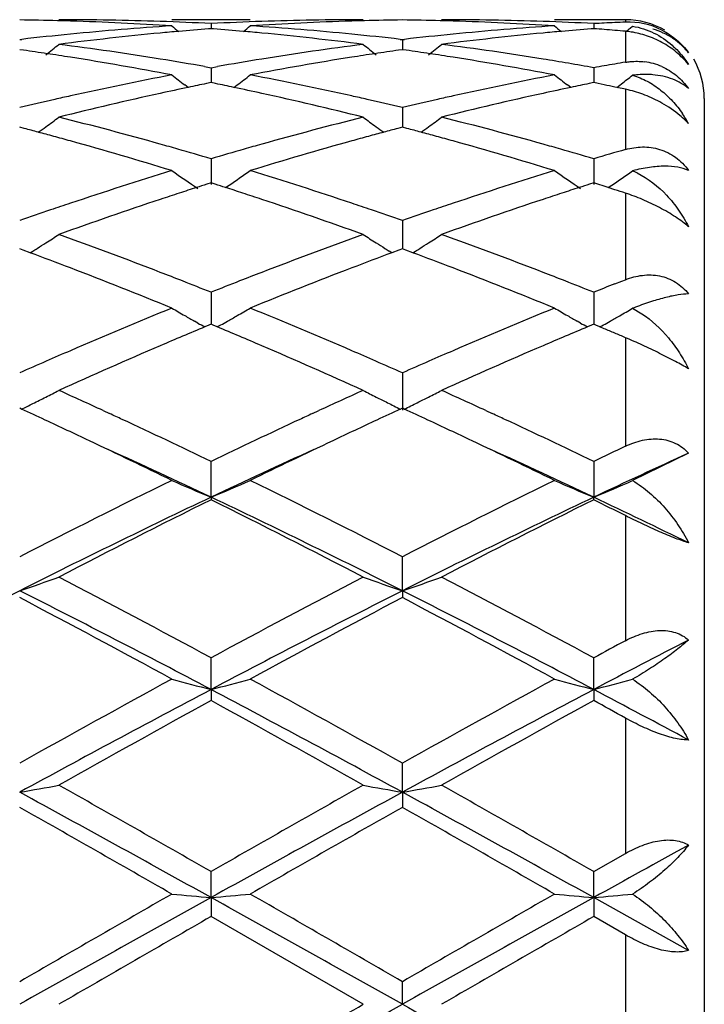
# Model space of a CAD drawing. Units: inches. Extents: x 5.5 to 16.4, y 3.5 to 15.1.
# Drawn here: x 16.2 to 16.4, y 6.2 to 6.5 of the extents above; entities that cross this region are included whole.
import ezdxf

# ---------------------------------------------------------------- set-up
doc = ezdxf.new("R2010")
doc.units = ezdxf.units.IN
doc.header["$LTSCALE"] = 1.21
doc.header["$MEASUREMENT"] = 0
doc.layers.get('0').update_dxf_attribs({"linetype": 'CONTINUOUS'})

msp = doc.modelspace()

# ---------------------------------------------------------------- linework, layer by layer
at = {"color": 7, "linetype": 'Continuous'}
for p, q in [((16.2474015691, 6.4739195021), (16.2274933776, 6.4739195021)), ((16.237447569, 6.4729253113), (16.2374475655, 6.471639262999999)), ((16.3426923427, 6.4739195021), (16.3246614307, 6.4739195021)), ((16.3346153637, 6.472925328), (16.3346153831, 6.4716392365)), ((16.2374475687, 6.4716385268), (16.2368272403, 6.4715900022)), ((16.2380678406, 6.4715900076), (16.2374475687, 6.4716385268)), ((16.3346153634, 6.471638501599999), (16.3339952044, 6.4715899937)), ((16.3439076894, 6.471803989800001), (16.3444741, 6.4722685301)), ((16.1888636818, 6.4688659458), (16.1893916269, 6.4689267416)), ((16.2855033966, 6.4689266889), (16.286031352, 6.468865891599999)), ((16.286031352, 6.468865891599999), (16.286031343, 6.4663085499)), ((16.286031352, 6.468865891599999), (16.2865592942, 6.468926685700001)), ((16.1898090276, 6.4661739564), (16.188863682, 6.4663081875)), ((16.2860313522, 6.4663082538), (16.2850860581, 6.4661740308)), ((16.2869765616, 6.4661740464), (16.2860313522, 6.4663082538)), ((16.2358104702, 6.462015794), (16.237447569, 6.4617259048)), ((16.237447569, 6.4617259048), (16.2374475596, 6.4579303635)), ((16.237447569, 6.4617259048), (16.2390846427, 6.462015784199999)), ((16.3346153637, 6.4617259625), (16.3346154161, 6.457930289)), ((16.2374475687, 6.457930076), (16.2363173369, 6.457699654400001)), ((16.2385777389, 6.4576996713), (16.2374475687, 6.457930076)), ((16.3346153634, 6.4579300103), (16.3334853059, 6.457699641)), ((16.3357146891, 6.4577059036), (16.3346153634, 6.4579300103)), ((16.3373076989, 6.457378481), (16.3357146891, 6.4577059036)), ((16.3412089437, 6.4572914927), (16.3416342236, 6.457617501100001)), ((16.2316299121, 6.4566992478), (16.2307898612, 6.457341099500001)), ((16.2432651416, 6.456699285700001), (16.2441051982, 6.457341151100001)), ((16.3287977492, 6.4566992717), (16.3279580108, 6.457340914)), ((16.3404569972, 6.456721887200001), (16.3400000244, 6.4568179257)), ((16.3426923427, 6.4562483665), (16.3404569972, 6.456721887200001)), ((16.3404591789, 6.4567187038), (16.3412089437, 6.4572914927)), ((16.3626923427, 6.453919502100001), (16.3626923427, 5.993919502100001)), ((16.286031352, 6.4515957101), (16.2860313357, 6.446608943099999)), ((16.1900352971, 6.4463003169), (16.188863682, 6.446608562100001)), ((16.2860313522, 6.4466086852), (16.2848597969, 6.4463004567)), ((16.2872028227, 6.4463004872), (16.2860313522, 6.4466086852)), ((16.237447569, 6.4386018923), (16.2374475533, 6.4320848311)), ((16.3346153637, 6.438601988099999), (16.3346154505, 6.432084720800001)), ((16.2374475687, 6.432487357799999), (16.2363703284, 6.4321437948)), ((16.2385247525, 6.432143819299999), (16.2374475687, 6.432487357799999)), ((16.2411309743, 6.4312877588), (16.2420173474, 6.4318878847)), ((16.3346153633, 6.4324872549), (16.3335382801, 6.4321437672)), ((16.3356776605, 6.432148456), (16.3346153633, 6.4324872549)), ((16.3373076989, 6.4316261497), (16.3356776605, 6.432148456)), ((16.3383154702, 6.4313017602), (16.3373076989, 6.4316261497)), ((16.3400000244, 6.430757014299999), (16.3383154702, 6.4313017602)), ((16.3383167625, 6.4312994496), (16.3391843975, 6.4318868914)), ((16.286031352, 6.4229088929), (16.2860313289, 6.4157425048)), ((16.1897283228, 6.4154218538), (16.1888636821, 6.4157423773)), ((16.1915024561, 6.414761792999999), (16.1897283228, 6.4154218538)), ((16.1915045827, 6.414746065), (16.1922036488, 6.4151802188)), ((16.2833905875, 6.414746288200001), (16.2826914913, 6.415180462)), ((16.2851667566, 6.4154220449), (16.2833927118, 6.414762018099999)), ((16.2860313523, 6.4157425511), (16.2851667566, 6.4154220449)), ((16.2868958758, 6.4154220802), (16.2860313523, 6.4157425511)), ((16.288669949, 6.414762060599999), (16.2868958758, 6.4154220802)), ((16.2886720726, 6.414746330700001), (16.2893710768, 6.4151804553)), ((16.340000024, 6.4068461776), (16.3417678098, 6.407540370900001)), ((16.3417678098, 6.407540370900001), (16.3426923427, 6.4079022084)), ((16.237447569, 6.4047128083), (16.237447549, 6.3965859347)), ((16.3346153637, 6.4047129374), (16.3346154735, 6.3965857997)), ((16.3444741, 6.4006399651), (16.3468014475, 6.399271002000001)), ((16.2341079617, 6.3969007964), (16.2332742135, 6.397371190499999)), ((16.236892188, 6.3963541458), (16.235870468, 6.3959265426)), ((16.2374475687, 6.3965861765), (16.236892188, 6.3963541458)), ((16.2380029032, 6.3963541695), (16.2374475687, 6.3965861765)), ((16.2390246409, 6.395926566799999), (16.2380029032, 6.3963541695)), ((16.2407871463, 6.3969008347), (16.2416209445, 6.397371264099999)), ((16.3312760761, 6.396900592000001), (16.3304418084, 6.3973713013)), ((16.3340601171, 6.3963540841), (16.333038281, 6.3959264638)), ((16.3346153633, 6.3965860415), (16.3340601171, 6.3963540841)), ((16.3351666268, 6.3963557247), (16.3346153633, 6.3965860415)), ((16.3362002083, 6.395923142999999), (16.3351666268, 6.3963557247)), ((16.3373076989, 6.3954585398), (16.3362002083, 6.395923142999999)), ((16.3379226562, 6.396882290700001), (16.338787952, 6.3973704216)), ((16.286031352, 6.384243916699999), (16.2860313205, 6.3748035519)), ((16.189338582, 6.375039059400001), (16.1888636818, 6.3752573926)), ((16.2860313522, 6.3752576083), (16.2855564782, 6.3750392876)), ((16.2865061951, 6.3750393076), (16.2860313522, 6.3752576083)), ((16.2100537375, 6.3746686886), (16.2116952997, 6.3739115084)), ((16.2632002098, 6.3739115203), (16.2648417742, 6.3746686964)), ((16.3072219513, 6.37466807), (16.3088618951, 6.373911641699999)), ((16.3586932999, 6.3638595492), (16.3444741, 6.3568852116)), ((16.237447545, 6.3526712637), (16.237447569, 6.361757992799999)), ((16.3346153637, 6.361758149), (16.3346154948, 6.3526711165)), ((16.237447545, 6.3526712637), (16.237447569, 6.352026767100001)), ((16.3346153637, 6.3520266067), (16.3346154948, 6.3526711165)), ((16.2860313205, 6.3289190314), (16.286031352, 6.3375396051)), ((16.2860313205, 6.3289190314), (16.286031352, 6.3271839409)), ((16.237447545, 6.3038470345), (16.237447569, 6.31189138)), ((16.3346154948, 6.303846943200001), (16.3346153637, 6.3118915548)), ((16.237447545, 6.3038470345), (16.237447569, 6.301043524600001)), ((16.3346154948, 6.303846943200001), (16.3346153637, 6.301043346799999)), ((16.2860313205, 6.277769396), (16.286031352, 6.2851379069)), ((16.2860313205, 6.277769396), (16.286031352, 6.2739321634)), ((16.3346153635, 6.2576136752), (16.3426923427, 6.262228481499999)), ((16.237447545, 6.2510149052), (16.237447569, 6.25761349)), ((16.3346154948, 6.251014874199999), (16.3346153637, 6.257613675)), ((16.237447545, 6.2510149052), (16.237447569, 6.246192961499999)), ((16.3346154948, 6.251014874199999), (16.3346153637, 6.2461927753)), ((16.3586932999, 6.2376080234), (16.3346154948, 6.251014874199999)), ((16.2760764618, 6.2239195021), (16.237447569, 6.246192961499999)), ((16.3426923427, 6.2415442286), (16.3346153637, 6.2461927753)), ((16.2860313205, 6.2239195021), (16.286031352, 6.2296664622))]:
    msp.add_line(p, q, dxfattribs=at)
at = {"color": 9, "linetype": 'Continuous'}
for p, q in [((16.3426923427, 6.4739195021), (16.3426923427, 6.4732974663)), ((16.3426923427, 6.470966910700001), (16.3426923427, 6.4631231695)), ((16.3426923427, 6.4562483665), (16.3426923427, 6.440954202)), ((16.3426923427, 6.429879883), (16.3426923427, 6.4079022084)), ((16.3426923427, 6.3931836859), (16.3426923427, 6.3656245535)), ((16.3426923427, 6.3479998758), (16.3426923427, 6.3162412155)), ((16.3426923427, 6.2965941574), (16.3426923427, 6.262228481499999)), ((16.3426923427, 6.2415442286), (16.3426923427, 6.2062947754))]:
    msp.add_line(p, q, dxfattribs=at)
at = {"color": 7, "linetype": 'Continuous'}
for centre, radius, start, end in [((16.1788958847, 5.722970791900001), 0.7509487974, 88.5054567016, 89.2394561484), ((16.1788732366, 5.7220588438), 0.7518610259999999, 88.25717067139999, 88.50554394120002), ((16.1988093289, 5.7229695874), 0.7509499148000001, 88.03402886399999, 89.99925697150002), ((16.1787188863, 5.717969265800001), 0.755953407, 86.3006780121, 88.25490440560002), ((16.1986966725, 5.719684270499999), 0.7542371627, 87.0549836577, 88.03403765959999), ((16.2761995145, 5.7196499063), 0.7542715354, 91.9659344891, 92.9449618095), ((16.2961168983, 5.7192200268), 0.7547014353, 91.74350213500001, 93.700966454), ((16.276086332, 5.7229514239), 0.7509680783, 90.00075304769999, 91.9659454532), ((16.2960209614, 5.722077080499999), 0.7518427854, 91.4943929353, 91.74281884739999), ((16.2959985266, 5.7229804163), 0.7509391718, 90.7605060632, 91.49447922889999), ((16.2760639561, 5.722942793400001), 0.7509767944, 88.5055948372, 89.23951511570002), ((16.2760418115, 5.7220510876), 0.7518687743000001, 88.25721049469999, 88.50568003459999), ((16.2959755561, 5.7229096339), 0.7510098684000001, 88.03413110550001, 89.9992021535), ((16.275892281, 5.718088806), 0.7558337713, 86.3004974198, 88.2550153741), ((16.2958605729, 5.719545495299999), 0.7543759713, 87.05522985959998, 88.0341681983), ((16.3734299131, 5.7183750948), 0.7555478963, 92.74031556690001, 92.94473619019999), ((16.3733915212, 5.7191766986), 0.7547453737, 92.53571152930002, 92.7403137552), ((16.373358668, 5.719918219199999), 0.7540031256, 92.3309396432, 92.5357104137), ((16.3426923427, 6.453919502100001), 0.02, 59.99999999930001, 90), ((16.3434497301, 6.454663205499999), 0.0186496464, 63.08846840489999, 92.32749928569999), ((16.2779965132, 5.6972253372), 0.7767714487, 95.6338720186, 96.5498806054), ((16.2979624668, 5.696554227000001), 0.7774447809999999, 95.4168098207, 97.3265765286), ((16.2769825526, 5.707535034199999), 0.7664120105, 93.70231028309999, 95.6341002559), ((16.2971531075, 5.7048528277), 0.7691068357999999, 95.06627115370001, 95.4151445425), ((16.5154349064, 6.8226532686), 0.4534582861, 230.5807487370001, 230.8645000659), ((16.2968633555, 5.708143830399999), 0.7658031029000001, 94.4963898628, 95.0664209143), ((16.1780323138, 5.7081360501), 0.7658108184, 84.93368040699998, 85.5036996987), ((16.1777434908, 5.7048555372), 0.7691040204, 84.5849265816, 84.9338296573), ((15.9594551663, 6.822654451799999), 0.4534622951, 309.1358903172, 309.4196320569), ((16.1980812079, 5.7096147278), 0.7643257572, 84.36319254150001, 86.30025121780001), ((16.1766005509, 5.693571926000001), 0.7804451378, 82.6771323638, 84.57956717549999), ((16.1970367457, 5.698527029299999), 0.7754624322, 83.4492952364, 84.3668607351), ((16.3751721835, 5.6971385771), 0.7768584999, 95.6337857671, 96.54973757209999), ((16.3951115827, 5.6967060033), 0.77729197, 95.41655782689999, 97.3266996409), ((16.3741610906, 5.7074203374), 0.766527145, 93.7025387688, 95.63402112430002), ((16.3943089327, 5.7049342041), 0.7690247437000001, 95.06590803600002, 95.4148921597), ((16.6126788037, 6.822730949199999), 0.4535664565999999, 230.5795784289, 230.8632483483), ((16.3940307887, 5.7080936061), 0.7658531225, 94.49605574559999, 95.06605189109999), ((16.2753192204, 5.709648637000001), 0.7642935211, 85.3478819827, 85.55035317640001), ((16.2752087478, 5.708291289500001), 0.7656553568000001, 85.1457120776, 85.34788047069999), ((16.2750879386, 5.7068690011), 0.7670827667, 84.9438585689, 85.1457106605), ((16.3406925396, 6.4484330386), 0.0226224359, 81.27068781359999, 84.9284844262), ((16.0568897726, 6.822339587999999), 0.4530502071, 309.1245240558, 309.3105551475), ((15.9156021317, 6.8188301902), 0.4511522128, 308.3494277261, 308.8853168169), ((16.097169546, 5.6766908364), 0.7974655888, 80.8071270697, 82.6768298895), ((16.3783061255, 5.6726874338), 0.8015102864, 97.32782471719999, 99.1881024782), ((16.5593129868, 6.8188549594), 0.4511837906, 231.1147214101, 231.6505362767), ((16.0127205245, 6.8188861634), 0.4512262628, 308.349892701, 308.8856541362), ((16.1943052799, 5.676465228300001), 0.7976933351000001, 80.80750351100001, 82.6766718234), ((16.0767609257, 5.673448409700001), 0.8007456936, 81.4484107261, 81.8839514254), ((16.0759068149, 5.667767913600001), 0.8064900423, 81.02371792529999, 81.4484159754), ((16.3989782128, 5.6678338551), 0.8064234145999999, 98.55155222219999, 98.97632042540002), ((16.3981252276, 5.6735068787), 0.8006866226999999, 98.11600572370001, 98.55155738430001), ((16.1739349828, 5.673467950499999), 0.8007255167, 81.44868983579998, 81.8842170186), ((16.173090595, 5.667851941399999), 0.8064046494, 81.0238739144, 81.44869494419999), ((16.0728138003, 5.6488905208), 0.8256188406, 79.20183448510001, 81.016099615), ((16.0940951355, 5.6571089302), 0.8172871559999999, 80.0145993147, 80.81367841720001), ((16.3811621285, 5.6549524076), 0.8194737981, 99.18722830790001, 99.98419333640001), ((16.401248956, 5.6536730255), 0.8207651114, 98.97865702770001, 100.803648675), ((16.170046023, 5.6492695261), 0.8252345241, 79.2012809056, 81.0163752239), ((16.191091587, 5.656024189199999), 0.8183852527, 79.8995566657, 80.81401976159998), ((16.4787157062, 5.6527746739), 0.8216855041, 99.71912899280001, 99.9096520236), ((16.478195258, 5.6558133822), 0.8186025487, 99.52799874530002, 99.71912981690001), ((16.3455615237, 6.4476191651), 0.0157381247, 66.1864492961, 82.6619247096), ((16.3426923427, 6.453919502100001), 0.02, 0, 29.9999999992), ((16.4792552642, 5.6496864026), 0.8248205548, 99.90965423140001, 100.0995639644), ((16.3883991595, 5.6167459609), 0.8583607084, 100.8044186641, 102.5598999942), ((16.5039867399, 6.8140252163), 0.4492884304, 232.0188050178, 232.5502293254), ((16.407811291, 5.6194276273), 0.8556343657, 101.562047841, 101.8824546623), ((16.0670916508, 5.6194501235), 0.855610766, 78.1177524572, 78.438166506), ((15.9709074408, 6.8140213425), 0.4492858485, 307.4501640237, 307.9815759734), ((16.0876668932, 5.6224219226), 0.8525658379000001, 77.43397335609998, 79.2013841601), ((16.4856440789, 5.6163876333), 0.8587270929999999, 100.8049746265, 102.5596919836), ((16.6012164152, 6.8140893267), 0.4493768858, 232.017642573, 232.5489864163), ((16.5049666589, 5.6194267936), 0.8556326437999999, 101.5612101533, 101.8816263119), ((16.0681540922, 6.813931720299999), 0.449167235, 307.5071462293, 307.9652122196), ((16.4144333647, 5.589105369299999), 0.886671557, 102.3644259094, 104.073870371), ((16.4094002909, 5.611877990599999), 0.8633494116, 101.8824842958, 102.3617674941), ((16.0651419089, 5.6102211241), 0.8650434678, 77.6388757945, 78.1172421629), ((16.0588439921, 5.5822109151), 0.8937525622, 75.93298542280002, 77.62889441600001), ((16.5114968275, 5.5895362), 0.8862284942, 102.3638560843, 104.0741541099), ((16.5064974955, 5.612152976900001), 0.8630658040000001, 101.8816548305, 102.3611541835), ((16.1640220557, 5.6183483558), 0.8567376875, 78.1468077421, 78.33072283119999), ((16.3362491344, 6.4260361727), 0.0308916104, 76.7437674453, 77.9611608934), ((16.394901865, 5.5876664045), 0.8881586409000001, 102.8230455978, 103.4138790584), ((16.3923593177, 5.5987653219), 0.8767722340999999, 102.5569799412, 102.8220108052), ((16.082514046, 5.5986758746), 0.8768641590999999, 77.1778739396, 77.4429174763), ((16.0805092051, 5.5898840797), 0.8858816438, 76.5853104562, 77.1776328248), ((16.4920988487, 5.5875215725), 0.8883062131999999, 102.8228596454, 103.4135527596), ((16.4895770961, 5.5985299193), 0.8770127335, 102.5567927322, 102.8218341572), ((15.9316140882, 6.807685237799999), 0.4471438409, 306.1717989181, 306.6968957342), ((15.9723882143, 5.5455126685), 0.9315860336, 74.2938949513, 75.9328137173), ((16.5047121167, 5.5372119427), 0.9401737378, 104.0745670721, 105.6985237011), ((16.5433054552, 6.8077180197), 0.4471844759, 233.303147199, 233.8281603376), ((16.0287355713, 6.8077419172), 0.447216455, 306.1722542071, 306.6972265742), ((16.0694236553, 5.5450065646), 0.9321089238, 74.2945363159, 75.9325341313), ((16.3320052045, 6.4328217173), 0.0304790011, 28.8812805087, 34.2794405367), ((16.3424809901, 6.4325359005), 0.0220918744, 42.78915119370001, 46.06318062859999), ((15.9511122897, 5.5405739378), 0.9367093878, 74.9972746079, 75.2224856184), ((15.9491865533, 5.5333901982), 0.9441467648, 74.75166630890001, 74.9972457114), ((15.9319495782, 6.8072272849), 0.4465761489, 305.8662980645, 306.1717300282), ((16.5256723093, 5.5335250275), 0.9440072889, 105.0027353143, 105.2483387961), ((16.5429544613, 6.8072389496), 0.4465905866, 233.8282358473, 234.1336533279), ((16.5237480297, 5.5407033415), 0.9365755298, 104.7774744018, 105.0027064305), ((16.048304901, 5.5406420292), 0.9366373148999999, 74.99769222459999, 75.2229096344), ((16.0464014438, 5.533541191699999), 0.9439888482, 74.7520615543, 74.99766367460002), ((16.0290750979, 6.807278458200001), 0.4466419358, 305.8668190454, 306.172184777), ((15.9470229828, 5.525455303099999), 0.9523713375, 74.4870918934, 74.7516362618), ((15.9370269986, 5.4901555134), 0.9890586628, 72.9216210981, 74.4760440739), ((16.5351770007, 5.499369163300001), 0.9794610315000001, 105.5165389402, 107.0861926255), ((16.5278344628, 5.525595336399999), 0.9522264681, 105.2483689046, 105.512989389), ((16.0442631176, 5.5256986748), 0.9521176556000001, 74.48734158129999, 74.7520317228), ((16.0344191736, 5.4909353422), 0.9882474014, 72.92076414569999, 74.4764508292), ((15.9629160057, 5.511149204500001), 0.9672306387, 74.0285761886, 74.3047797227), ((15.9593406406, 5.4986679703), 0.9802138753, 73.5176085021, 74.0283983473), ((16.5164805381, 5.495470012), 0.9835431568999999, 105.9722132287, 106.4812648609), ((16.5120108532, 5.511024294199999), 0.9673594156, 105.6950140505, 105.9712037097), ((16.0598680452, 5.5103352054), 0.9680725078, 74.0295475912, 74.3055689361), ((16.0564051169, 5.4982456775), 0.9806482205, 73.51882187729998, 74.02937580689999), ((16.6135295081, 5.495916276699999), 0.9830816093000001, 105.9917028859, 106.4820013333), ((16.5366055811, 5.4299593138), 1.0520763538, 107.0862874871, 108.5595601214), ((16.4839047822, 6.801700518), 0.4469630784, 234.993127469, 236.0218593514), ((15.9909958035, 6.8016873657), 0.4469490707, 304.1688488557, 305.0072476574), ((15.9416268779, 5.4403539979), 1.0411598653, 71.4324848663, 72.92120369700001), ((16.6340222803, 5.4292014362), 1.0528738365, 107.0871036788, 108.5592489898), ((16.5811009905, 6.801725079700001), 0.446999349, 234.9920013708, 236.0206545774), ((16.0882627672, 6.801557498099999), 0.4467863267, 304.1675476264, 304.9914251186), ((16.3364562053, 6.4162777036), 0.0208581258, 63.8233701455, 67.3934108312), ((16.5571009838, 5.428477515499999), 1.0536670434, 107.8705245346, 108.1222342193), ((16.5541499035, 5.437621005700001), 1.0440591154, 107.7202254147, 107.8703674707), ((15.9207726148, 5.4376882033), 1.0439867783, 72.1299341598, 72.2800868691), ((15.9178282489, 5.4285653527), 1.053573002, 71.87805040949999, 72.12977743479999), ((16.6541302773, 5.4288335529), 1.0532856669, 107.869297403, 108.1210913261), ((16.6512947072, 5.437619795), 1.0440531971, 107.7189956054, 107.8691464731), ((16.014028687, 5.4256309148), 1.0566625709, 71.8781213523, 72.0316600225), ((16.5733462924, 5.379672161799999), 1.1051052293, 108.3972416902, 109.8102595053), ((16.5610829577, 5.4163132411), 1.0664664843, 108.1222776602, 108.3933454129), ((15.9138553767, 5.4164286819), 1.0663433776, 71.6068871587, 71.8780070077), ((15.8972800068, 5.3673388466), 1.1181555415, 70.19810624850001, 71.5946384499), ((16.6701945953, 5.380580058500001), 1.1041430715, 108.3964223958, 109.8106697471), ((16.6579525077, 5.4171564847), 1.065572382, 108.1211331261, 108.3924800918), ((16.5547971085, 5.3759277551), 1.1090884181, 108.8374197751, 109.2651772299), ((16.5480448874, 5.3956721352), 1.0882213916, 108.5559329925, 108.8366078735), ((15.9267824723, 5.3954789367), 1.0884259447, 71.16327916770003, 71.4439322509), ((15.9212910597, 5.3793854877), 1.1054304944, 70.734067071, 71.1632181659), ((16.6520407799, 5.3756827533), 1.1093446212, 108.8370819791, 109.2647105004), ((16.6453549329, 5.395233458300001), 1.0886823276, 108.5556595022, 108.8362789815), ((15.9547511239, 6.7967608472), 0.4494301368, 302.393101414, 302.8922530444), ((15.7966463784, 5.3024186203), 1.1871561508, 68.8714122126, 70.198056728), ((16.6837208225, 5.2877487588), 1.2028122234, 109.8104423368, 111.1198249553), ((16.5201726367, 6.7968051827), 0.4494826963, 237.1077942751, 237.6068533558), ((16.0518770559, 6.796819714400001), 0.4495018405, 302.3935337119, 302.8925680228), ((15.8934400398, 5.3014045832), 1.188236685, 68.8722501017, 70.1976860525), ((15.9540583918, 6.7978578518), 0.450727561, 301.8945402245, 302.0578876019), ((15.9543499883, 6.7973927642), 0.4501786211, 302.0578526724, 302.3931245774), ((16.5205510562, 6.7974014517), 0.4501889101, 237.6068409198, 237.942096043), ((16.5208501528, 6.7978785008), 0.4507519683, 237.9420602217, 238.1053836231), ((16.0511905307, 6.7979068788), 0.4507876305, 301.8950718024, 302.0584052703), ((16.0514798002, 6.7974455119), 0.4502430790999999, 302.0583706404, 302.3935564441999), ((15.76609547, 5.2742281997), 1.21728714, 69.0298572946, 69.5450157647), ((16.7064971641, 5.2803201792), 1.2107748195, 110.4536375267, 110.9715810745), ((15.8634326406, 5.2746496411), 1.216833225, 69.0301817679, 69.5455709492), ((15.7393717318, 5.2052380811), 1.2912717952, 67.7891449985, 69.0181669066), ((16.7291572698, 5.2213350799), 1.2739627941, 110.9737400052, 112.2194604356), ((15.83714538, 5.206785273), 1.289610482, 67.78806963699999, 69.0186660798), ((15.7726755393, 5.2396383996), 1.2543565079, 68.6084801274, 68.8837693139), ((15.7639201248, 5.2172830954), 1.2783651917, 68.2586993865, 68.608551772), ((16.7129121365, 5.2123613053), 1.2836544168, 111.3918342296, 111.7402390103), ((16.7023024107, 5.2394084473), 1.254600777, 111.1159651048, 111.3912170892), ((15.8692916418, 5.2381504769), 1.2559430782, 68.60980089649999, 68.8847834447), ((15.8608616617, 5.2166246371), 1.2790607411, 68.2602129464, 68.6098700062), ((16.8100587513, 5.212475632), 1.2835404969, 111.4827081434, 111.7412489715), ((16.7589144553, 5.0997264067), 1.4053222969, 112.219068168, 113.3579712064), ((16.4588623305, 6.796269875399999), 0.4582686188, 239.6768605167, 240.1531780602), ((16.0160454009, 6.7962423877), 0.4582384370000001, 299.8471605872, 300.3234948884), ((15.7236105202, 5.1179052614), 1.3856080429, 66.63364591330001, 67.7887531185), ((16.856748511, 5.0981609099), 1.4070233957, 112.2200681826, 113.3575864104), ((16.556079483, 6.7963372714), 0.4583515839, 239.6758160562, 240.1520664907), ((16.1132742503, 6.796151308200001), 0.4581294501, 299.8369434198, 300.3088199751), ((16.3798624002, 6.309678337699999), 0.09760301960000001, 110.7955117038, 111.2583478485), ((16.4597161279, 6.7977572007), 0.4599835843, 240.1531366398, 240.5092790763), ((16.0151658569, 6.797774348300001), 0.4600049309000001, 299.4911022065, 299.8472153114), ((16.5568995284, 6.7977657515), 0.4599987117, 240.1520276713, 240.5080829782), ((16.1121977919, 6.7980309947), 0.4602955523, 299.4899586088, 299.6552581081), ((16.1125956779, 6.7973322377), 0.4594914537, 299.6552532338, 299.8370771211), ((16.7808645291, 5.0952257569), 1.4102627629, 112.733700197, 113.2323401719), ((16.4607313022, 6.7995553678), 0.4620485281, 240.6281806566, 240.8782250042), ((15.6904016032, 5.086647906), 1.4195766444, 66.7696237871, 67.2650027122), ((16.0141616952, 6.7995530383), 0.4620474999, 299.1221456466, 299.3721914393), ((16.8776111636, 5.0961328413), 1.4092633131, 112.7321598972, 113.2311866907), ((16.5578786394, 6.7994999617), 0.4619902316, 240.6270683616, 240.8771044915), ((16.1114126821, 6.7994238858), 0.4618944729, 299.1219991308, 299.3664380598), ((15.7949857088, 5.1042747368), 1.4004530531, 67.0971357271, 67.2166590728), ((15.7897197828, 5.0918102661), 1.4139842396, 66.9786528145, 67.09713598409999), ((16.8173430781, 5.0103676057), 1.5026293601, 113.2341477706, 114.3071314494), ((15.6478695901, 4.9883735562), 1.5266594341, 65.7014579596, 66.7575570965), ((16.9136588477, 5.0122840046), 1.5005324779, 113.2331512691, 114.3076324665), ((16.7872218492, 5.0339589089), 1.4769230301, 113.354570551, 113.6148908491), ((15.6896700727, 5.0385624638), 1.47190487, 66.3845282937, 66.64575765949999), ((16.8847328285, 5.0331431423), 1.4778077513, 113.3542314231, 113.6144398866), ((16.8013334084, 5.0017221039), 1.5121131913, 113.6155042104, 113.8937746495), ((15.6758497827, 5.0069235049), 1.5064305706, 66.105661914, 66.3849676276), ((16.8986778221, 5.00128612), 1.5125832092, 113.615045206, 113.8932098218), ((15.979080887, 6.8058945523), 0.4794250433, 296.3937988595, 296.837398157), ((15.9805223317, 6.8030494907), 0.4762356648, 296.8371867854, 297.2825984017), ((15.5342050273, 4.90749768), 1.6153520506, 65.2669557369, 65.7049238583), ((16.9458837556, 4.8961049329), 1.6278725328, 114.29669327, 114.7312932723), ((16.4946098223, 6.8035129912), 0.4767560677, 242.7176608669, 243.1625558224), ((16.4958487109, 6.8059632036), 0.4795016798, 243.1626425318, 243.5453534204), ((16.0761850298, 6.806013534600001), 0.479559584, 296.4550724967, 296.8377097091), ((16.077443813, 6.803524217200001), 0.4767700973, 296.8377867635, 297.2826649543), ((15.6305486122, 4.9057021567), 1.6173273207, 65.2670261893, 65.7045093497), ((15.4884992376, 4.851296781999999), 1.6771900056, 65.07506563529999, 65.30011789539999), ((15.9774576225, 6.809161807000001), 0.4830733221, 296.0154515995, 296.393992853), ((16.9861388366, 4.8518530499), 1.6765774529, 114.6998436767, 114.9249666998), ((16.4974729099, 6.8092315019), 0.4831513089, 243.5455748387, 243.9843814049), ((15.5859009593, 4.851762662400001), 1.6766691488, 65.0756293562, 65.3007370412), ((16.0745741717, 6.8092550265), 0.4831792705, 296.0160576226, 296.4548476640001), ((15.5072116926, 4.8487816023), 1.6799757091, 65.0869138332, 65.2069766327), ((16.9679087817, 4.8482837422), 1.6805220286, 114.7928682746, 114.9128812472), ((15.6032974697, 4.8464259173), 1.6825676202, 65.0872950949, 65.2072046077), ((15.4604634902, 4.7911053278), 1.7435903901, 64.6652596356, 65.07315963020001), ((15.473534404, 4.7765031647), 1.7597148048, 64.2712028599, 65.0837633535), ((17.0139860946, 4.7497984605), 1.7892528096, 114.9226120006, 115.7217791397), ((17.0084959346, 4.8037677982), 1.7296060411, 114.9253029855, 115.3365019136), ((15.5583072659, 4.7925187334), 1.7420239642, 64.6654419801, 65.0737519758), ((15.5692694525, 4.7733917861), 1.7631398318, 64.2731543256, 65.084141049), ((15.4059436123, 4.6764927825), 1.8705092698, 63.94639755350001, 64.6581243434), ((17.0568970041, 4.7015662751), 1.8426892616, 115.3368095798, 116.0592976064), ((15.5048783538, 4.680199039), 1.86640368, 63.9451491133, 64.658429744), ((17.1306745709, 4.7091477964), 1.834347633, 115.4403267772, 115.7200268116), ((15.4339877574, 4.6550637359), 1.8781424197, 64.6722985422, 65.5507531962), ((17.0408310331, 4.6552561226), 1.8779358856, 114.44953674, 115.3281083631), ((15.5322367891, 4.6574514814), 1.8755215804, 64.6709432344, 65.5506351034), ((17.1422384087, 4.6461473625), 1.887982546, 114.5203956169, 115.3261425906), ((17.1762300858, 4.4184032853), 2.1582348238, 116.0776730817, 117.2251272867), ((16.4352995918, 6.829158630599999), 0.5159318203000001, 246.2480124907, 247.4502887318), ((16.0395886038, 6.8291677598), 0.5159428954, 292.5500295838, 293.7522653993), ((15.3275001345, 4.4758760503), 2.0939372688, 62.7570184555, 63.9397133359), ((17.2747973655, 4.4156197412), 2.1613500853, 116.0785523391, 117.2243645483), ((16.5334803506, 6.8315056942), 0.5184879782999999, 246.2500479567, 247.4463926323), ((16.1357950748, 6.831437562000001), 0.5184080138, 292.5519599795001, 293.7369493704), ((17.2041081192, 4.3138728253), 2.2563536376, 115.3671497948, 116.7404214103), ((15.2711556397, 4.314615043), 2.2555250398, 63.2594616823, 64.6332348844), ((17.2996889624, 4.317077649), 2.2527777437, 115.3655979765, 116.741054065), ((15.4339711143, 4.450398712), 2.1047091488, 63.9370318898, 64.664452717), ((17.2145609308, 4.3820406317), 2.1989988394, 116.3814170585, 117.5104929926), ((15.2267247269, 4.315903301600001), 2.2731826655, 62.50816094629999, 63.6003978849), ((17.309585752, 4.3861964523), 2.1943234617, 116.379508156, 117.5110076965), ((15.4107098833, 4.4887058108), 2.0797994435, 63.3774031705, 63.626032757), ((16.0017603213, 6.881481425800001), 0.5833807191, 288.7066322753, 289.742137102), ((14.9468591594, 3.9265469951), 2.7120999757, 61.5844361531, 62.5082998017), ((17.5808748673, 3.8269522425), 2.8248397167, 117.509892125, 118.3968905187), ((16.4731422385, 6.8815014412), 0.5834019329, 250.2578770003, 251.2932936831), ((16.0988983728, 6.8815552439), 0.5834599588, 288.7070608317, 289.7423592093), ((15.0406377165, 3.9200879577), 2.7193937926, 61.58639140620001, 62.50779112380001), ((17.5203553203, 3.6891561775), 2.9565549099, 116.7662958014, 117.8258098967), ((14.8554367817, 3.6854156043), 2.9607662699, 62.17486234979999, 63.2328644366), ((17.6192278017, 3.6858821338), 2.9602460876, 116.7672182345, 117.8254068725), ((14.9544078977, 3.6889179353), 2.9568271386, 62.17408405969999, 63.2335039853), ((14.7866856413, 3.663376237), 3.0103111842, 61.40441615169999, 62.2385268036), ((17.6312452242, 3.769734307), 2.8896624357, 117.7442888283, 118.6132296261), ((14.8878093415, 3.6707659381), 3.0019296122, 61.4031993433, 62.2396475903), ((17.7915262858, 3.6161959198), 3.0642069763, 118.2178361418, 118.3893701288), ((17.8116779973, 3.5040683104), 3.1655132331, 117.3228858719, 117.8145168972), ((18.132942787, 2.8134140499), 3.9789837808, 118.6121745171, 119.2477408054), ((16.4157937921, 6.995807864800001), 0.7145748208, 254.7213314526, 255.5471193198), ((16.059093961, 6.9958252953), 0.7145935309, 284.4531015251, 285.2788566763), ((14.4369262088, 2.9852798556), 3.7826251451, 60.73551761149999, 61.40408002619999), ((18.2354055579, 2.8038423976), 3.9899220814, 118.6131003978, 119.246930912), ((16.512974801, 6.9958258013), 0.7145955375, 254.7207083501, 255.5464661553), ((16.1562826101, 6.9957775538), 0.7145422225, 284.4524479057, 285.270328595), ((18.2186546813, 2.5544845329), 4.2406250584, 117.8524984466, 118.5975112153), ((14.2570462753, 2.5559776162), 4.2389284454, 61.40239371520001, 62.14770356609999), ((18.312158973, 2.5612577042), 4.2329248067, 117.8514861419, 118.5978572668), ((14.5764348257, 2.9723354164), 3.7669839817, 61.76258885820001, 62.17747852990001), ((18.2163972356, 2.6990293587), 4.1098354997, 118.7844312872, 119.4007120036), ((14.1391538803, 2.4845061355), 4.355317904200001, 60.6169004574, 61.19844942229999), ((18.3052277443, 2.713904114), 4.0927840194, 118.7824070134, 119.4012644885), ((14.5338048264, 3.0223280292), 3.7407075167, 61.08128718379999, 61.22252871719999), ((12.6930723921, -0.1277923658), 7.2973815457, 60.9413235455, 61.37679824930001), ((16.0173049236, 7.265773744700001), 1.0027887018, 279.850717446, 280.4285578438), ((13.2004543983, 0.9546178373), 6.1110629527, 60.2004969106, 60.6169920984), ((19.7817750477, -0.1276794074), 7.2972596624, 118.6232982274, 119.0587801933), ((19.5519821676, 0.4658243783), 6.6731522329, 119.4002978869, 119.7817138723), ((16.4575943352, 7.2657943418), 1.0028096337, 259.5714456026, 260.1492456891), ((16.1144457832, 7.2659034474), 1.002920984, 279.8509556636, 280.4286823033), ((12.7937211941, -0.1214896995), 7.2901815472, 60.941177678, 61.37708532320001), ((13.2790625914, 0.9217737387999999), 6.1487877317, 60.20251938729999, 60.61646525500001), ((12.382099461, -0.4487818227000001), 7.7256930823, 60.14934446210001, 60.47911358429999), ((19.7441246906, 0.1629160659), 7.021604324, 119.5045934821, 119.8674318748), ((12.506883208, -0.4003236488), 7.669918600700001, 60.1480908431, 60.4802614697), ((20.5039296783, -1.255573174), 8.5867365678, 118.8650818883, 119.0486982358), ((25.6282242747, -10.1184690414), 18.8775811929, 119.8667031677, 120.0019976619), ((28.3363588544, -15.5002262907), 24.8897599111, 119.084563989, 119.21262021), ((16.4049658816, 8.1684188664), 1.9247078594, 264.7093841573, 265.0069029613999), ((16.0699155938, 8.1685417783), 1.9248314897, 274.9931823274, 275.2906777778), ((4.1475921746, -15.4839668875), 24.8711486748, 60.7873078329, 60.9154597826), ((8.6360967231, -7.0107434373), 15.2914994076, 59.9818920506, 60.14891590680001), ((28.3829709155, -15.409757671), 24.7861238518, 119.0840920834, 119.2126844083), ((25.8507260061, -10.3360918415), 19.1287148548, 119.8676466923, 120.0011663543), ((16.5021452463, 8.168459033200001), 1.9247488981, 264.7091591181, 265.006668601), ((16.1670958464, 8.1684898245), 1.9247786932, 274.992952021, 275.2876030014), ((27.2532705027, -12.9030043185), 22.0916298941, 119.9102212329, 120.0258677138), ((27.1036896212, -12.4756401189), 21.5981477744, 119.9081475732, 120.0264380894), ((7.6200445676, 21.7054785919), 17.7419840562, 299.0587929001, 299.2384394844), ((5.2653188275, 25.2752587861), 22.004324852, 299.9097400068, 300.0258462136999), ((24.9342467644, 21.6737577842), 17.705624341, 240.7616034644, 240.9416200439)]:
    msp.add_arc(centre, radius, start, end, dxfattribs=at)
for points, knots in [([(16.351915949, 6.4681443822), (16.3506750788, 6.4688235175), (16.3481377326, 6.469933172899999), (16.3454488941, 6.4705903893), (16.3441258677, 6.4707934247)], [0, 0, 0, 0, 0.5138111537, 1, 1, 1, 1]), ([(16.3444741, 6.4722685301), (16.3463514638, 6.4719672316), (16.3499885867, 6.470790641900001), (16.3531358664, 6.4686487402), (16.3545261037, 6.467418460299999)], [0, 0, 0, 0, 0.50598133, 1, 1, 1, 1]), ([(16.3586932999, 6.465530773899999), (16.3581311913, 6.4662310523), (16.3568913498, 6.4675534801), (16.3547325476, 6.4692393517), (16.352290371, 6.4706014488), (16.3505186891, 6.471254059600001), (16.3496004257, 6.4715159736)], [0, 0, 0, 0, 0.2437804996, 0.4898364681, 0.7407689945, 1, 1, 1, 1]), ([(16.3519159753, 6.4712828044), (16.3532447654, 6.4706082003), (16.3557535843, 6.468937184), (16.3578062467, 6.4667316751), (16.3586932999, 6.465530773899999)], [0, 0, 0, 0, 0.4995363203, 1, 1, 1, 1]), ([(16.3586932999, 6.4625190574), (16.3577861868, 6.4636517814), (16.3556925305, 6.4657626302), (16.3532308782, 6.467424714), (16.351915949, 6.4681443822)], [0, 0, 0, 0, 0.4918972789, 1, 1, 1, 1]), ([(16.3545261037, 6.467418460299999), (16.3549262416, 6.4670643613), (16.3564828367, 6.4655829311), (16.3578254953, 6.463879441900001), (16.3586932999, 6.4625190574)], [0, 0, 0, 0, 0.2487602126, 1, 1, 1, 1]), ([(16.3426923427, 6.4631231694), (16.3430887888, 6.463189710499999), (16.3447049125, 6.463404357000001), (16.3463536968, 6.4633854775), (16.3475716557, 6.4632283912)], [0, 0, 0, 0, 0.2466147113, 1, 1, 1, 1]), ([(16.3496004257, 6.45993977), (16.3491943813, 6.4599746347), (16.3474855869, 6.460072567899999), (16.3457672858, 6.4599792646), (16.3444741, 6.459815272799999)], [0, 0, 0, 0, 0.2381760406, 1, 1, 1, 1]), ([(16.3519159753, 6.462017412100001), (16.3532504613, 6.461426767000001), (16.3557950967, 6.459842517), (16.3578204501, 6.4576412444), (16.3586932999, 6.4564270924)], [0, 0, 0, 0, 0.4939109413, 1, 1, 1, 1]), ([(16.3444741, 6.459815272799999), (16.3457660944, 6.459433280800001), (16.3482768724, 6.4583829361), (16.3516834428, 6.456127115399999), (16.3546940926, 6.453308055), (16.3564075061, 6.4511359598), (16.3571900169, 6.4499883924)], [0, 0, 0, 0, 0.246987473, 0.4948688638, 0.7453703205, 1, 1, 1, 1]), ([(16.3586932999, 6.4564270924), (16.358120898, 6.4569202314), (16.356850118, 6.457823871), (16.3538710483, 6.459257553300001), (16.3513394503, 6.4597904501), (16.3496004257, 6.45993977)], [0, 0, 0, 0, 0.2293080446, 0.4702551957, 1, 1, 1, 1]), ([(16.351915949, 6.4527594914), (16.3505351, 6.4535320575), (16.3477371446, 6.4548423567), (16.344788654, 6.4557617403), (16.3433327744, 6.4561046551)], [0, 0, 0, 0, 0.5140608284, 1, 1, 1, 1]), ([(16.3578097624, 6.4484443779), (16.3573910848, 6.4488484974), (16.3555746503, 6.4504777588), (16.3535363851, 6.451852879700001), (16.351915949, 6.4527594914)], [0, 0, 0, 0, 0.2386082599, 1, 1, 1, 1]), ([(16.3426923427, 6.440954201799999), (16.3440848352, 6.4413532438), (16.3469994964, 6.4418236288), (16.3514536764, 6.441230218099999), (16.3555812412, 6.4391568905), (16.3577676887, 6.4369219336), (16.3586932999, 6.4356645094)], [0, 0, 0, 0, 0.2421539047, 0.4870014988, 0.7389845285, 1, 1, 1, 1]), ([(16.3586932999, 6.4356645094), (16.3578274823, 6.4360403135), (16.3558270151, 6.4365843794), (16.3524821628, 6.436811408400001), (16.3486128257, 6.4364829651), (16.3459013564, 6.4359107795), (16.3444741, 6.4355332166)], [0, 0, 0, 0, 0.1960289981, 0.4258750373, 0.6933780274, 1, 1, 1, 1]), ([(16.3456575555, 6.4349965863), (16.3484622911, 6.4336190084), (16.3522860156, 6.4305987288), (16.3562773251, 6.4256188667), (16.3579496545, 6.4228133944), (16.3586932999, 6.4213534544)], [0, 0, 0, 0, 0.4900407918, 0.7430557997, 1, 1, 1, 1]), ([(16.3586932999, 6.4213534544), (16.3581955911, 6.4217810273), (16.3571160895, 6.422637874299999), (16.3547034821, 6.4243236589), (16.3513363142, 6.4262874314), (16.347083526, 6.4282981891), (16.3441458992, 6.429404175599999), (16.3426923427, 6.429879883)], [0, 0, 0, 0, 0.1079819327, 0.2266035159, 0.4841454153, 0.7483049674, 1, 1, 1, 1]), ([(16.3426923427, 6.407902208099999), (16.3440695446, 6.4084405837), (16.3469306531, 6.4092147732), (16.3506533879, 6.409130472899999), (16.3534570635, 6.4083062144), (16.3560959916, 6.4069816735), (16.3577699505, 6.405445554400001), (16.3586932999, 6.4042841475)], [0, 0, 0, 0, 0.2519223094, 0.4992125802, 0.6228013896, 0.7472203944, 1, 1, 1, 1]), ([(16.3586932999, 6.4042841475), (16.3578244473, 6.404270941), (16.3558904991, 6.4040654792), (16.3527558505, 6.403402771000001), (16.3491225502, 6.402344389400001), (16.3465647326, 6.4014373185), (16.3452100359, 6.4009228614)], [0, 0, 0, 0, 0.1868605416, 0.4166760034000001, 0.6883856328, 1, 1, 1, 1]), ([(16.3468014475, 6.399271002000001), (16.3493477498, 6.3975850131), (16.352780094, 6.394377021), (16.3564448144, 6.3893939209), (16.3579972281, 6.3866678837), (16.3586932999, 6.385263782999999)], [0, 0, 0, 0, 0.4940615271, 0.7464615448, 1, 1, 1, 1]), ([(16.3586932999, 6.385263782999999), (16.3576065111, 6.385909429400001), (16.3551735742, 6.3872571392), (16.3512677484, 6.3892581791), (16.3470354422, 6.3912816125), (16.3441340685, 6.3925710784), (16.3426923427, 6.3931836859)], [0, 0, 0, 0, 0.2122896091, 0.4668927482, 0.7369310887999999, 1, 1, 1, 1]), ([(16.3426923427, 6.3656245533), (16.3440622529, 6.366276179400001), (16.3462062738, 6.3670552223), (16.3491560662, 6.3675048991), (16.35133093, 6.3675095865), (16.3534352479, 6.367147855900001), (16.3554123559, 6.3664142024), (16.3571956772, 6.3653135899), (16.3582252688, 6.364371615800001), (16.3586932999, 6.3638595492)], [0, 0, 0, 0, 0.2631357118, 0.3911014777, 0.5161647557, 0.6387027074, 0.75951329, 0.8796660370999999, 1, 1, 1, 1]), ([(16.3444741, 6.3568852116), (16.3460072745, 6.3559819788), (16.3489204172, 6.3538616436), (16.3527561406, 6.3500582343), (16.3560561521, 6.3457763897), (16.3578851308, 6.342675717100001), (16.3586932999, 6.3410836357)], [0, 0, 0, 0, 0.2481411557, 0.4994959431, 0.7510214702, 1, 1, 1, 1]), ([(16.3586932999, 6.3410836357), (16.3581770468, 6.3412381503), (16.3570676596, 6.3416017765), (16.3546026004, 6.342507904800001), (16.3512038274, 6.3439311189), (16.3469815756, 6.3458787274), (16.3441177094, 6.347285415), (16.3426923427, 6.3479998758)], [0, 0, 0, 0, 0.0926488646, 0.2006483121, 0.4514765083, 0.7258765536, 1, 1, 1, 1]), ([(16.3426923427, 6.3162412155), (16.3440630466, 6.316976693099999), (16.3461938836, 6.3179088643), (16.3491438951, 6.3186417203), (16.3519663128, 6.3189655585), (16.354748264, 6.318647480399999), (16.3571724896, 6.31757605), (16.3582200207, 6.3168321246), (16.3586932999, 6.316417772599999)], [0, 0, 0, 0, 0.2745084498, 0.407076817, 0.5350635344, 0.7750953569, 0.8889950433, 1, 1, 1, 1]), ([(16.3586932999, 6.316417772599999), (16.3578126403, 6.315634940800001), (16.3558393382, 6.3140118339), (16.3525422075, 6.3115695985), (16.3487113113, 6.308991929299999), (16.3459417396, 6.3073056297), (16.3444741, 6.3064630023)], [0, 0, 0, 0, 0.2033588894, 0.4406427388, 0.7079256544, 1, 1, 1, 1]), ([(16.3444741, 6.3064630023), (16.3459975287, 6.3054983362), (16.3488846017, 6.303324404700001), (16.3527190496, 6.2995631456), (16.3560209472, 6.2954566011), (16.357874896, 6.292521166), (16.3586932999, 6.2910283895)], [0, 0, 0, 0, 0.2553570833, 0.5096452336, 0.7589132545, 1, 1, 1, 1]), ([(16.3586932999, 6.2910283895), (16.3581799156, 6.291023002), (16.3570675061, 6.2910958884), (16.3553063051, 6.2913966523), (16.3533649504, 6.291898903099999), (16.3505367245, 6.292832139700001), (16.3469293275, 6.2943608984), (16.3441000504, 6.2958164741), (16.3426923427, 6.2965941577)], [0, 0, 0, 0, 0.0901312654, 0.1951128319, 0.3132806898, 0.441815107, 0.7176683356999999, 1, 1, 1, 1]), ([(16.3426923427, 6.262228481499999), (16.3440707463, 6.2630149464), (16.3461984792, 6.2640534921), (16.3491373044, 6.2650286198), (16.3512947201, 6.265502708400001), (16.3533823844, 6.2656898083), (16.3553483627, 6.265573309500001), (16.3571358238, 6.2651373942), (16.3582094935, 6.2646343179), (16.3586932999, 6.2643377465)], [0, 0, 0, 0, 0.2823689596, 0.4190207639, 0.5502312679, 0.6744942439, 0.7908288678000001, 0.899031116, 1, 1, 1, 1]), ([(16.3586932999, 6.2643377465), (16.357840494, 6.263255046599999), (16.3559132377, 6.2610697938), (16.3526102104, 6.2579086747), (16.3487762324, 6.2547775792), (16.3459628377, 6.252832972799999), (16.3444741, 6.2519017172)], [0, 0, 0, 0, 0.2179541043, 0.4599495443, 0.7223032087000001, 1, 1, 1, 1]), ([(16.3444741, 6.2519017172), (16.3459821131, 6.2509282003), (16.3488355767, 6.248815820599999), (16.3526702838, 6.2452826823), (16.3559741279, 6.2415561585), (16.3578606736, 6.238929043500001), (16.3586932999, 6.2376080234)], [0, 0, 0, 0, 0.2652422567, 0.5231856598, 0.7692510215, 1, 1, 1, 1]), ([(16.3586932999, 6.2376080234), (16.3581939176, 6.2374483399), (16.3570941334, 6.2372235902), (16.3553189107, 6.2371598496), (16.3533668653, 6.237361136900001), (16.3512896765, 6.2378085689), (16.3491395653, 6.2384830625), (16.346215511, 6.2396468714), (16.3440836949, 6.240742887200001), (16.3426923427, 6.2415442289)], [0, 0, 0, 0, 0.09318072109999999, 0.1981399202, 0.3146228794, 0.4410291424, 0.5751786044, 0.7146383926000001, 1, 1, 1, 1])]:
    msp.add_open_spline(points, degree=3, knots=knots, dxfattribs=at)

doc.saveas('drawing.dxf')
